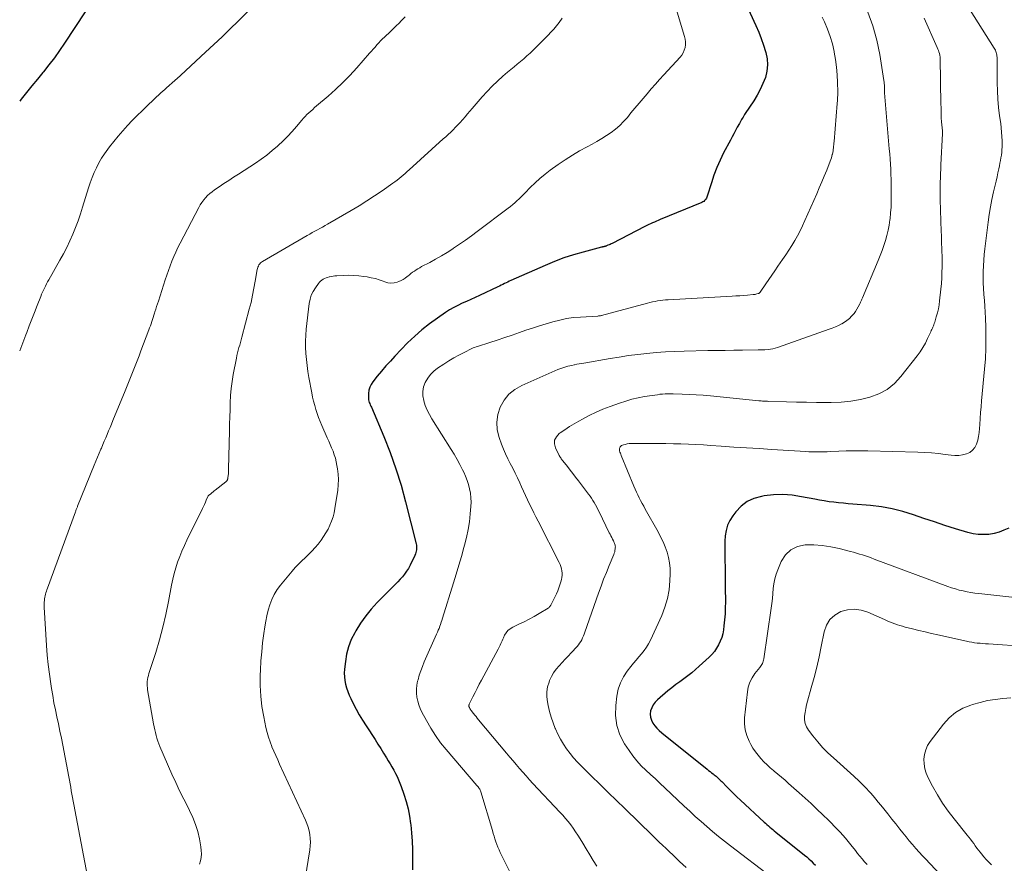
# Model space of a CAD drawing. Units: feet. Extents: x 1970000 to 1975020, y 560000 to 565000.
# Drawn here: x 1970000 to 1970160, y 560834 to 560971 of the extents above; entities that cross this region are included whole.
import ezdxf

# ---------------------------------------------------------------- set-up
doc = ezdxf.new("R2010")
doc.units = ezdxf.units.FT
doc.header["$LTSCALE"] = 100
doc.header["$MEASUREMENT"] = 0
doc.layers.add('CONTOUR INDEX', color=32, linetype='Continuous', lineweight=25)
doc.layers.add('CONTOUR INTERMEDIATE', color=40, linetype='Continuous', lineweight=15)

msp = doc.modelspace()

# ---------------------------------------------------------------- linework, layer by layer
at = {"layer": 'CONTOUR INDEX', "flags": 128}
for points, elevation in [([(1970117.37, 560974.84), (1970119.57, 560970.08), (1970120.02, 560969.04), (1970120.44, 560968), (1970120.81, 560966.93), (1970121.15, 560965.85), (1970121.19, 560965.74), (1970121.39, 560964.71), (1970121.46, 560963.69), (1970121.34, 560962.67), (1970121.1, 560961.66), (1970120.72, 560960.66), (1970120.28, 560959.69), (1970119.77, 560958.76), (1970119.22, 560957.85), (1970117.85, 560955.81), (1970117.73, 560955.62), (1970117.6, 560955.42), (1970117.48, 560955.22), (1970117.36, 560955.01), (1970117.25, 560954.81), (1970117.13, 560954.6), (1970117.02, 560954.4), (1970116.9, 560954.19), (1970116.55, 560953.56), (1970116.26, 560953.04), (1970115.98, 560952.51), (1970115.7, 560951.99), (1970115.42, 560951.46), (1970114.33, 560949.39), (1970113.76, 560948.21), (1970113.23, 560947.01), (1970112.76, 560945.79), (1970112.33, 560944.55), (1970111.65, 560942.38), (1970111.59, 560942.22), (1970111.52, 560942.06), (1970111.43, 560941.91), (1970111.33, 560941.77), (1970111.22, 560941.65), (1970111.09, 560941.53), (1970110.95, 560941.44), (1970110.8, 560941.37), (1970104.03, 560938.57), (1970103.72, 560938.44), (1970103.4, 560938.31), (1970103.09, 560938.17), (1970102.78, 560938.03), (1970102.47, 560937.89), (1970102.16, 560937.75), (1970101.85, 560937.6), (1970101.54, 560937.44), (1970096.23, 560934.71), (1970096.06, 560934.63), (1970095.89, 560934.55), (1970095.72, 560934.47), (1970095.54, 560934.4), (1970095.29, 560934.29), (1970095.24, 560934.27), (1970095.19, 560934.25), (1970095.14, 560934.24), (1970095.09, 560934.22), (1970095.04, 560934.21), (1970094.99, 560934.19), (1970094.94, 560934.18), (1970094.89, 560934.17), (1970094.83, 560934.16), (1970094.74, 560934.14), (1970094.66, 560934.12), (1970094.58, 560934.11), (1970094.49, 560934.08), (1970091.5, 560933.3), (1970089.93, 560932.85), (1970088.38, 560932.34), (1970086.85, 560931.77), (1970085.35, 560931.14), (1970079.79, 560928.67), (1970079.52, 560928.55), (1970079.26, 560928.43), (1970078.99, 560928.3), (1970078.73, 560928.17), (1970078.47, 560928.04), (1970078.21, 560927.91), (1970077.94, 560927.78), (1970077.68, 560927.65), (1970074.7, 560926.25), (1970074, 560925.92), (1970073.29, 560925.6), (1970072.59, 560925.28), (1970071.88, 560924.97), (1970071.18, 560924.64), (1970070.49, 560924.29), (1970069.83, 560923.9), (1970069.17, 560923.48), (1970067.84, 560922.58), (1970066.56, 560921.66), (1970065.32, 560920.68), (1970064.15, 560919.64), (1970063.01, 560918.54), (1970060.95, 560916.41), (1970060.2, 560915.6), (1970059.46, 560914.79), (1970058.75, 560913.96), (1970058.06, 560913.11), (1970057.34, 560912.21), (1970057.06, 560911.78), (1970056.85, 560911.33), (1970056.72, 560910.84), (1970056.65, 560910.34), (1970056.64, 560909.72), (1970056.64, 560909.5), (1970056.67, 560909.29), (1970056.72, 560909.08), (1970056.78, 560908.88), (1970056.86, 560908.68), (1970056.94, 560908.48), (1970057.03, 560908.28), (1970057.11, 560908.08), (1970059.12, 560903.31), (1970060.15, 560900.71), (1970061.1, 560898.08), (1970061.93, 560895.41), (1970062.68, 560892.71), (1970064.4, 560885.89), (1970064.44, 560885.66), (1970064.47, 560885.42), (1970064.47, 560885.18), (1970064.45, 560884.94), (1970064.41, 560884.71), (1970064.35, 560884.47), (1970064.27, 560884.25), (1970064.18, 560884.03), (1970063.39, 560882.42), (1970063.12, 560881.92), (1970062.83, 560881.45), (1970062.5, 560880.99), (1970062.15, 560880.56), (1970061.77, 560880.14), (1970061.39, 560879.72), (1970061, 560879.31), (1970060.6, 560878.91), (1970058.07, 560876.36), (1970057.1, 560875.3), (1970056.19, 560874.19), (1970055.36, 560873.01), (1970054.6, 560871.79), (1970054.41, 560871.45), (1970053.86, 560870.34), (1970053.41, 560869.19), (1970053.1, 560868), (1970052.89, 560866.78), (1970052.75, 560865.53), (1970052.72, 560864.91), (1970052.73, 560864.3), (1970052.8, 560863.69), (1970052.92, 560863.09), (1970053.09, 560862.49), (1970053.29, 560861.9), (1970053.52, 560861.33), (1970053.78, 560860.76), (1970054.17, 560859.99), (1970054.65, 560859.06), (1970055.16, 560858.13), (1970055.7, 560857.23), (1970056.26, 560856.34), (1970057.71, 560854.12), (1970058.18, 560853.38), (1970058.65, 560852.64), (1970059.11, 560851.9), (1970059.56, 560851.15), (1970059.86, 560850.66), (1970060.16, 560850.16), (1970060.45, 560849.65), (1970060.74, 560849.13), (1970061.02, 560848.62), (1970061.28, 560848.09), (1970061.53, 560847.56), (1970061.76, 560847.02), (1970061.96, 560846.47), (1970062.39, 560845.25), (1970062.76, 560844.07), (1970063.07, 560842.88), (1970063.31, 560841.68), (1970063.49, 560840.46), (1970063.51, 560840.26), (1970063.64, 560838.93), (1970063.74, 560837.6), (1970063.79, 560836.27), (1970063.81, 560834.94), (1970063.8, 560832.95)], 880), ([(1970010.64, 560972.33), (1970007.29, 560967.23), (1970006.47, 560966.03), (1970005.63, 560964.85), (1970004.75, 560963.7), (1970003.84, 560962.57), (1970003.76, 560962.47), (1970002.87, 560961.4), (1970001.99, 560960.32), (1970001.12, 560959.23), (1970000.26, 560958.14), (1970000, 560957.8)], 900), ([(1970160.64, 560888.46), (1970159.86, 560888.1), (1970159.06, 560887.79), (1970158.24, 560887.58), (1970157.39, 560887.44), (1970156.54, 560887.39), (1970155.69, 560887.42), (1970154.85, 560887.55), (1970154.01, 560887.74), (1970151.99, 560888.36), (1970150.27, 560888.9), (1970148.56, 560889.45), (1970146.86, 560890.03), (1970145.16, 560890.62), (1970143.44, 560891.15), (1970141.71, 560891.6), (1970139.95, 560891.9), (1970138.17, 560892.12), (1970135.32, 560892.35), (1970134.54, 560892.42), (1970133.77, 560892.49), (1970132.99, 560892.57), (1970132.22, 560892.65), (1970131.45, 560892.75), (1970130.67, 560892.86), (1970129.91, 560892.99), (1970129.14, 560893.13), (1970126.95, 560893.56), (1970125.44, 560893.78), (1970123.93, 560893.89), (1970122.42, 560893.84), (1970120.9, 560893.68), (1970120.46, 560893.61), (1970119.25, 560893.27), (1970118.13, 560892.76), (1970117.17, 560892.01), (1970116.3, 560891.1), (1970115.81, 560890.44), (1970115.34, 560889.69), (1970114.97, 560888.91), (1970114.73, 560888.08), (1970114.59, 560887.21), (1970114.54, 560886.31), (1970114.51, 560885.41), (1970114.5, 560884.51), (1970114.51, 560883.61), (1970114.52, 560883.22), (1970114.55, 560882.12), (1970114.58, 560881.03), (1970114.59, 560879.93), (1970114.6, 560878.83), (1970114.62, 560876.5), (1970114.6, 560875.52), (1970114.56, 560874.54), (1970114.48, 560873.57), (1970114.38, 560872.59), (1970114.29, 560871.93), (1970114.18, 560871.3), (1970114.02, 560870.68), (1970113.79, 560870.09), (1970113.52, 560869.51), (1970113.19, 560868.96), (1970112.83, 560868.43), (1970112.42, 560867.95), (1970111.97, 560867.49), (1970110.37, 560866.01), (1970109.76, 560865.47), (1970109.14, 560864.95), (1970108.5, 560864.46), (1970107.85, 560863.98), (1970107.19, 560863.51), (1970106.54, 560863.03), (1970105.9, 560862.53), (1970105.28, 560862.02), (1970103.57, 560860.57), (1970103.2, 560860.18), (1970102.88, 560859.76), (1970102.64, 560859.28), (1970102.47, 560858.77), (1970102.46, 560858.75), (1970102.41, 560858.23), (1970102.43, 560857.73), (1970102.59, 560857.25), (1970102.82, 560856.79), (1970103.15, 560856.35), (1970103.5, 560855.94), (1970103.88, 560855.56), (1970104.29, 560855.2), (1970111.65, 560849.29), (1970111.89, 560849.1), (1970112.14, 560848.91), (1970112.38, 560848.71), (1970112.63, 560848.52), (1970112.79, 560848.4), (1970112.95, 560848.27), (1970113.11, 560848.14), (1970113.27, 560848), (1970113.42, 560847.85), (1970113.57, 560847.71), (1970113.72, 560847.56), (1970113.87, 560847.42), (1970114.01, 560847.27), (1970114.82, 560846.45), (1970115.37, 560845.9), (1970115.92, 560845.35), (1970116.49, 560844.81), (1970117.06, 560844.28), (1970120.9, 560840.71), (1970121.13, 560840.5), (1970121.36, 560840.29), (1970121.6, 560840.08), (1970121.84, 560839.88), (1970122.08, 560839.68), (1970122.32, 560839.49), (1970122.56, 560839.29), (1970122.81, 560839.09), (1970127.45, 560835.33), (1970127.82, 560835.03), (1970128.18, 560834.71), (1970128.54, 560834.39), (1970128.88, 560834.05), (1970129.22, 560833.71)], 860)]:
    msp.add_lwpolyline(points, dxfattribs=dict(at, elevation=elevation))
at = {"layer": 'CONTOUR INTERMEDIATE', "flags": 128}
for points, elevation in [([(1970038.36, 560973.67), (1970035.47, 560970.81), (1970034.17, 560969.54), (1970032.86, 560968.27), (1970031.53, 560967.02), (1970030.2, 560965.78), (1970026.15, 560962.04), (1970025.94, 560961.84), (1970025.72, 560961.65), (1970025.51, 560961.45), (1970025.29, 560961.25), (1970025.07, 560961.06), (1970024.85, 560960.87), (1970024.63, 560960.67), (1970024.41, 560960.48), (1970024.21, 560960.3), (1970023.89, 560960.01), (1970023.57, 560959.73), (1970023.25, 560959.44), (1970022.94, 560959.14), (1970020.69, 560957.03), (1970019.88, 560956.25), (1970019.07, 560955.46), (1970018.29, 560954.65), (1970017.51, 560953.83), (1970016.75, 560952.99), (1970016.02, 560952.14), (1970015.3, 560951.26), (1970014.61, 560950.38), (1970014.31, 560949.99), (1970013.79, 560949.27), (1970013.31, 560948.54), (1970012.87, 560947.78), (1970012.46, 560947), (1970012.09, 560946.2), (1970011.75, 560945.39), (1970011.44, 560944.56), (1970011.17, 560943.72), (1970010.22, 560940.6), (1970009.86, 560939.48), (1970009.48, 560938.37), (1970009.06, 560937.27), (1970008.62, 560936.18), (1970008.14, 560935.11), (1970007.64, 560934.04), (1970007.1, 560933), (1970006.54, 560931.97), (1970004.71, 560928.76), (1970004.53, 560928.44), (1970004.36, 560928.11), (1970004.19, 560927.78), (1970004.02, 560927.45), (1970003.86, 560927.12), (1970003.7, 560926.79), (1970003.56, 560926.45), (1970003.42, 560926.1), (1970002.83, 560924.6), (1970002.41, 560923.5), (1970001.98, 560922.41), (1970001.56, 560921.31), (1970001.14, 560920.21), (1970000.99, 560919.84), (1970000.5, 560918.55), (1970000, 560917.27), (1970000, 560917.26)], 896), ([(1970106.27, 560973.88), (1970107.99, 560968.32), (1970108.09, 560967.87), (1970108.14, 560967.43), (1970108.13, 560966.98), (1970108.07, 560966.53), (1970107.94, 560966.09), (1970107.77, 560965.68), (1970107.53, 560965.3), (1970107.25, 560964.94), (1970104.61, 560962.08), (1970103.92, 560961.32), (1970103.24, 560960.56), (1970102.57, 560959.8), (1970101.9, 560959.02), (1970101.25, 560958.24), (1970100.59, 560957.46), (1970099.93, 560956.68), (1970099.28, 560955.89), (1970098.69, 560955.18), (1970098.09, 560954.5), (1970097.45, 560953.86), (1970096.76, 560953.28), (1970096.05, 560952.72), (1970095.29, 560952.21), (1970094.53, 560951.72), (1970093.75, 560951.26), (1970092.95, 560950.82), (1970092.14, 560950.39), (1970090.94, 560949.73), (1970089.76, 560949.03), (1970088.61, 560948.29), (1970087.48, 560947.52), (1970086.18, 560946.59), (1970085.33, 560945.94), (1970084.49, 560945.26), (1970083.7, 560944.54), (1970082.93, 560943.79), (1970082.07, 560942.91), (1970081.75, 560942.58), (1970081.42, 560942.26), (1970081.1, 560941.93), (1970080.76, 560941.61), (1970080.43, 560941.3), (1970080.08, 560941), (1970079.73, 560940.71), (1970079.36, 560940.43), (1970074.31, 560936.63), (1970073.37, 560935.94), (1970072.42, 560935.25), (1970071.45, 560934.59), (1970070.48, 560933.93), (1970070.34, 560933.84), (1970069.42, 560933.25), (1970068.49, 560932.68), (1970067.55, 560932.14), (1970066.59, 560931.62), (1970065.26, 560930.93), (1970064.96, 560930.76), (1970064.66, 560930.59), (1970064.38, 560930.41), (1970064.1, 560930.22), (1970063.82, 560930.02), (1970063.55, 560929.82), (1970063.29, 560929.6), (1970063.03, 560929.38), (1970062.94, 560929.3), (1970062.63, 560929.06), (1970062.3, 560928.84), (1970061.95, 560928.66), (1970061.59, 560928.51), (1970061.32, 560928.41), (1970060.8, 560928.29), (1970060.29, 560928.24), (1970059.79, 560928.31), (1970059.28, 560928.45), (1970059.03, 560928.55), (1970058.4, 560928.78), (1970057.76, 560928.98), (1970057.1, 560929.13), (1970056.44, 560929.26), (1970055.9, 560929.33), (1970055.07, 560929.43), (1970054.24, 560929.5), (1970053.41, 560929.52), (1970052.57, 560929.51), (1970051.49, 560929.46), (1970051.19, 560929.44), (1970050.9, 560929.4), (1970050.61, 560929.35), (1970050.33, 560929.28), (1970050.26, 560929.27), (1970050.01, 560929.19), (1970049.77, 560929.1), (1970049.53, 560929), (1970049.3, 560928.88), (1970049.08, 560928.74), (1970048.88, 560928.58), (1970048.7, 560928.4), (1970048.53, 560928.2), (1970048.02, 560927.48), (1970047.66, 560926.89), (1970047.36, 560926.28), (1970047.17, 560925.62), (1970047.03, 560924.95), (1970046.55, 560920.79), (1970046.46, 560919.8), (1970046.41, 560918.81), (1970046.42, 560917.83), (1970046.47, 560916.84), (1970046.56, 560915.85), (1970046.68, 560914.86), (1970046.82, 560913.88), (1970046.98, 560912.91), (1970047.44, 560910.43), (1970047.58, 560909.75), (1970047.73, 560909.07), (1970047.91, 560908.39), (1970048.1, 560907.72), (1970048.31, 560907.06), (1970048.54, 560906.4), (1970048.8, 560905.75), (1970049.07, 560905.11), (1970049.95, 560903.14), (1970050.19, 560902.59), (1970050.43, 560902.04), (1970050.66, 560901.48), (1970050.89, 560900.93), (1970051.09, 560900.36), (1970051.27, 560899.79), (1970051.42, 560899.21), (1970051.53, 560898.62), (1970051.62, 560898.08), (1970051.73, 560897.22), (1970051.77, 560896.35), (1970051.74, 560895.49), (1970051.65, 560894.62), (1970051.2, 560891.65), (1970051.06, 560890.95), (1970050.89, 560890.27), (1970050.66, 560889.6), (1970050.39, 560888.94), (1970050.08, 560888.3), (1970049.73, 560887.68), (1970049.35, 560887.09), (1970048.94, 560886.51), (1970048.45, 560885.87), (1970047.97, 560885.28), (1970047.47, 560884.71), (1970046.93, 560884.17), (1970046.38, 560883.65), (1970045.82, 560883.13), (1970045.27, 560882.6), (1970044.75, 560882.04), (1970044.25, 560881.47), (1970042.36, 560879.2), (1970041.82, 560878.46), (1970041.33, 560877.69), (1970040.94, 560876.87), (1970040.62, 560876.01), (1970040.36, 560875.12), (1970040.14, 560874.23), (1970039.96, 560873.32), (1970039.8, 560872.41), (1970039.65, 560871.31), (1970039.46, 560869.83), (1970039.31, 560868.36), (1970039.19, 560866.88), (1970039.11, 560865.4), (1970039.07, 560864.57), (1970039.07, 560862.87), (1970039.14, 560861.17), (1970039.34, 560859.49), (1970039.63, 560857.81), (1970040, 560856.04), (1970040.19, 560855.26), (1970040.4, 560854.49), (1970040.66, 560853.73), (1970040.95, 560852.98), (1970040.97, 560852.93), (1970041.27, 560852.22), (1970041.58, 560851.5), (1970041.9, 560850.8), (1970042.22, 560850.09), (1970046.42, 560841.03), (1970046.65, 560840.45), (1970046.85, 560839.87), (1970047, 560839.28), (1970047.12, 560838.67), (1970047.18, 560838.06), (1970047.21, 560837.44), (1970047.18, 560836.83), (1970047.11, 560836.22), (1970046.39, 560831.49)], 884), ([(1970153.69, 560973.62), (1970158.29, 560966.41), (1970158.39, 560966.24), (1970158.48, 560966.07), (1970158.55, 560965.89), (1970158.61, 560965.71), (1970158.66, 560965.52), (1970158.7, 560965.33), (1970158.72, 560965.14), (1970158.73, 560964.95), (1970158.75, 560960.81), (1970158.78, 560959.47), (1970158.85, 560958.12), (1970158.98, 560956.78), (1970159.14, 560955.44), (1970159.32, 560954.17), (1970159.4, 560953.47), (1970159.47, 560952.76), (1970159.51, 560952.06), (1970159.54, 560951.35), (1970159.55, 560950.81), (1970159.55, 560950.37), (1970159.53, 560949.93), (1970159.49, 560949.5), (1970159.44, 560949.06), (1970159.37, 560948.62), (1970159.29, 560948.19), (1970159.21, 560947.75), (1970159.12, 560947.32), (1970159.02, 560946.84), (1970158.88, 560946.17), (1970158.73, 560945.5), (1970158.58, 560944.83), (1970158.43, 560944.16), (1970158.17, 560943.07), (1970157.9, 560941.84), (1970157.66, 560940.62), (1970157.46, 560939.39), (1970157.29, 560938.15), (1970156.74, 560933.81), (1970156.64, 560932.9), (1970156.56, 560931.98), (1970156.51, 560931.06), (1970156.48, 560930.14), (1970156.47, 560929.22), (1970156.49, 560928.3), (1970156.53, 560927.38), (1970156.59, 560926.46), (1970156.6, 560926.39), (1970156.67, 560925.44), (1970156.73, 560924.49), (1970156.78, 560923.53), (1970156.83, 560922.58), (1970156.89, 560921.08), (1970156.92, 560919.37), (1970156.91, 560917.67), (1970156.83, 560915.96), (1970156.7, 560914.26), (1970156.21, 560909.14), (1970156.13, 560908.17), (1970156.05, 560907.21), (1970155.99, 560906.24), (1970155.93, 560905.28), (1970155.9, 560904.65), (1970155.84, 560904), (1970155.74, 560903.36), (1970155.59, 560902.73), (1970155.4, 560902.11), (1970155.4, 560902.09), (1970155.12, 560901.55), (1970154.76, 560901.1), (1970154.29, 560900.76), (1970153.75, 560900.5), (1970153.14, 560900.36), (1970152.52, 560900.26), (1970151.89, 560900.25), (1970151.26, 560900.3), (1970150.31, 560900.43), (1970149.2, 560900.56), (1970148.09, 560900.67), (1970146.98, 560900.74), (1970145.86, 560900.79), (1970137.75, 560901), (1970136.57, 560901.02), (1970135.39, 560901.02), (1970134.21, 560900.99), (1970133.02, 560900.95), (1970131.66, 560900.88), (1970131.16, 560900.86), (1970130.66, 560900.85), (1970130.16, 560900.84), (1970129.66, 560900.83), (1970129.16, 560900.84), (1970128.65, 560900.85), (1970128.15, 560900.87), (1970127.65, 560900.9), (1970122.16, 560901.23), (1970120.11, 560901.36), (1970118.05, 560901.49), (1970115.99, 560901.63), (1970113.94, 560901.77), (1970112.25, 560901.88), (1970111.04, 560901.96), (1970109.82, 560902.03), (1970108.61, 560902.09), (1970107.39, 560902.13), (1970106.18, 560902.17), (1970104.96, 560902.19), (1970103.74, 560902.21), (1970102.53, 560902.21), (1970099.62, 560902.21), (1970099.3, 560902.2), (1970098.98, 560902.18), (1970098.66, 560902.13), (1970098.35, 560902.06), (1970098.04, 560901.99), (1970097.89, 560901.94), (1970097.76, 560901.87), (1970097.64, 560901.77), (1970097.53, 560901.65), (1970097.46, 560901.52), (1970097.42, 560901.38), (1970097.41, 560901.23), (1970097.42, 560901.08), (1970097.44, 560901), (1970097.49, 560900.81), (1970097.55, 560900.62), (1970097.62, 560900.44), (1970097.69, 560900.25), (1970099.75, 560895.26), (1970099.95, 560894.79), (1970100.16, 560894.31), (1970100.39, 560893.85), (1970100.61, 560893.38), (1970100.85, 560892.92), (1970101.09, 560892.46), (1970101.34, 560892.01), (1970101.59, 560891.55), (1970103.67, 560887.86), (1970104.1, 560887.06), (1970104.49, 560886.25), (1970104.83, 560885.41), (1970105.14, 560884.56), (1970105.38, 560883.69), (1970105.55, 560882.81), (1970105.63, 560881.92), (1970105.65, 560881.01), (1970105.6, 560879.88), (1970105.46, 560878.43), (1970105.21, 560877), (1970104.79, 560875.61), (1970104.27, 560874.25), (1970102.45, 560870.25), (1970102.14, 560869.66), (1970101.8, 560869.09), (1970101.41, 560868.55), (1970100.99, 560868.04), (1970100.54, 560867.54), (1970100.1, 560867.03), (1970099.68, 560866.51), (1970099.26, 560865.98), (1970098.68, 560865.24), (1970098.07, 560864.3), (1970097.56, 560863.32), (1970097.22, 560862.27), (1970096.99, 560861.17), (1970096.8, 560859.65), (1970096.77, 560857.99), (1970096.96, 560856.39), (1970097.49, 560854.87), (1970098.25, 560853.4), (1970098.97, 560852.31), (1970099.58, 560851.45), (1970100.23, 560850.63), (1970100.94, 560849.86), (1970101.68, 560849.13), (1970102.46, 560848.42), (1970103.24, 560847.7), (1970104.01, 560846.98), (1970104.78, 560846.26), (1970107.91, 560843.3), (1970108.82, 560842.45), (1970109.73, 560841.61), (1970110.66, 560840.79), (1970111.59, 560839.96), (1970112.53, 560839.16), (1970113.49, 560838.36), (1970114.46, 560837.59), (1970115.44, 560836.83), (1970122.12, 560831.77)], 864), ([(1970062.61, 560971.53), (1970062.07, 560970.95), (1970061.52, 560970.39), (1970061.27, 560970.14), (1970060.83, 560969.72), (1970060.39, 560969.29), (1970059.95, 560968.87), (1970059.5, 560968.45), (1970059.26, 560968.23), (1970058.94, 560967.92), (1970058.62, 560967.6), (1970058.31, 560967.28), (1970058.01, 560966.94), (1970057.72, 560966.6), (1970057.42, 560966.27), (1970057.13, 560965.93), (1970056.83, 560965.59), (1970054.75, 560963.21), (1970053.64, 560962), (1970052.5, 560960.83), (1970051.31, 560959.71), (1970050.08, 560958.62), (1970048.22, 560957.03), (1970047.9, 560956.76), (1970047.59, 560956.48), (1970047.27, 560956.2), (1970046.96, 560955.92), (1970046.66, 560955.63), (1970046.36, 560955.33), (1970046.08, 560955.02), (1970045.8, 560954.71), (1970044.95, 560953.7), (1970044.24, 560952.89), (1970043.5, 560952.09), (1970042.74, 560951.33), (1970041.96, 560950.59), (1970041.88, 560950.51), (1970041.02, 560949.77), (1970040.14, 560949.06), (1970039.23, 560948.39), (1970038.29, 560947.75), (1970035.53, 560945.96), (1970034.75, 560945.45), (1970033.96, 560944.93), (1970033.18, 560944.41), (1970032.39, 560943.89), (1970031.64, 560943.39), (1970031.25, 560943.1), (1970030.87, 560942.8), (1970030.52, 560942.48), (1970030.19, 560942.13), (1970029.88, 560941.76), (1970029.59, 560941.37), (1970029.33, 560940.97), (1970029.09, 560940.55), (1970026.06, 560934.74), (1970025.69, 560934.02), (1970025.35, 560933.29), (1970025.03, 560932.55), (1970024.73, 560931.8), (1970024.44, 560931.05), (1970024.16, 560930.29), (1970023.9, 560929.53), (1970023.64, 560928.76), (1970022.52, 560925.34), (1970022.37, 560924.9), (1970022.23, 560924.45), (1970022.09, 560924.01), (1970021.95, 560923.57), (1970021.89, 560923.37), (1970021.79, 560923.02), (1970021.68, 560922.68), (1970021.57, 560922.34), (1970021.46, 560922), (1970021.34, 560921.66), (1970021.22, 560921.32), (1970021.1, 560920.98), (1970020.98, 560920.64), (1970019.69, 560917.25), (1970019.38, 560916.44), (1970019.06, 560915.63), (1970018.75, 560914.82), (1970018.43, 560914.01), (1970018.11, 560913.2), (1970017.79, 560912.39), (1970017.46, 560911.59), (1970017.13, 560910.78), (1970015.13, 560905.91), (1970014.9, 560905.35), (1970014.67, 560904.79), (1970014.44, 560904.24), (1970014.21, 560903.68), (1970013.97, 560903.12), (1970013.74, 560902.57), (1970013.5, 560902.01), (1970013.26, 560901.45), (1970013.19, 560901.27), (1970012.91, 560900.62), (1970012.64, 560899.97), (1970012.37, 560899.32), (1970012.11, 560898.67), (1970009.41, 560892.04), (1970009.37, 560891.92), (1970009.32, 560891.81), (1970009.28, 560891.69), (1970009.23, 560891.58), (1970009.19, 560891.46), (1970009.14, 560891.34), (1970009.1, 560891.23), (1970009.06, 560891.11), (1970004.5, 560878.69), (1970004.42, 560878.45), (1970004.33, 560878.21), (1970004.26, 560877.96), (1970004.19, 560877.72), (1970004.13, 560877.47), (1970004.08, 560877.22), (1970004.04, 560876.97), (1970004.01, 560876.71), (1970004.01, 560876.69), (1970003.99, 560876.42), (1970003.98, 560876.16), (1970003.98, 560875.89), (1970003.99, 560875.63), (1970004.36, 560869.4), (1970004.48, 560867.84), (1970004.63, 560866.28), (1970004.82, 560864.72), (1970005.04, 560863.17), (1970005.17, 560862.39), (1970005.36, 560861.24), (1970005.57, 560860.08), (1970005.8, 560858.93), (1970006.04, 560857.78), (1970006.3, 560856.64), (1970006.54, 560855.49), (1970006.77, 560854.34), (1970007, 560853.19), (1970007.97, 560848.06), (1970008.08, 560847.5), (1970008.18, 560846.93), (1970008.28, 560846.37), (1970008.37, 560845.8), (1970008.47, 560845.24), (1970008.57, 560844.68), (1970008.67, 560844.11), (1970008.78, 560843.55), (1970011.54, 560828.99)], 892), ([(1970088.12, 560971.29), (1970087.61, 560970.6), (1970087.18, 560970.06), (1970086.74, 560969.53), (1970086.28, 560969.02), (1970085.81, 560968.52), (1970083.38, 560966.1), (1970082.88, 560965.62), (1970082.38, 560965.15), (1970081.87, 560964.7), (1970081.34, 560964.26), (1970080.82, 560963.83), (1970080.29, 560963.39), (1970079.76, 560962.95), (1970079.24, 560962.51), (1970078.47, 560961.85), (1970077.59, 560961.06), (1970076.73, 560960.25), (1970075.91, 560959.4), (1970075.11, 560958.52), (1970073.48, 560956.63), (1970073.09, 560956.19), (1970072.71, 560955.74), (1970072.33, 560955.29), (1970071.96, 560954.84), (1970071.91, 560954.78), (1970071.55, 560954.36), (1970071.18, 560953.95), (1970070.8, 560953.56), (1970070.41, 560953.17), (1970070.01, 560952.79), (1970069.61, 560952.41), (1970069.21, 560952.04), (1970068.8, 560951.67), (1970063.25, 560946.65), (1970062.93, 560946.37), (1970062.6, 560946.08), (1970062.28, 560945.8), (1970061.95, 560945.53), (1970061.62, 560945.26), (1970061.28, 560944.99), (1970060.94, 560944.73), (1970060.59, 560944.48), (1970058.86, 560943.26), (1970057.63, 560942.42), (1970056.39, 560941.61), (1970055.13, 560940.82), (1970053.85, 560940.06), (1970050, 560937.83), (1970049.59, 560937.59), (1970049.18, 560937.36), (1970048.77, 560937.13), (1970048.35, 560936.9), (1970047.93, 560936.68), (1970047.52, 560936.45), (1970047.11, 560936.22), (1970046.7, 560935.98), (1970039.46, 560931.77), (1970039.29, 560931.65), (1970039.13, 560931.52), (1970038.99, 560931.37), (1970038.86, 560931.21), (1970038.76, 560931.03), (1970038.67, 560930.84), (1970038.6, 560930.65), (1970038.56, 560930.45), (1970038.26, 560928.56), (1970038.05, 560927.41), (1970037.83, 560926.27), (1970037.57, 560925.13), (1970037.29, 560924), (1970036.09, 560919.45), (1970035.97, 560919.03), (1970035.86, 560918.61), (1970035.73, 560918.19), (1970035.61, 560917.77), (1970035.49, 560917.35), (1970035.37, 560916.93), (1970035.28, 560916.51), (1970035.19, 560916.08), (1970034.69, 560913.41), (1970034.5, 560912.27), (1970034.35, 560911.13), (1970034.26, 560909.98), (1970034.19, 560908.82), (1970034.16, 560907.67), (1970034.13, 560906.51), (1970034.1, 560905.35), (1970034.07, 560904.2), (1970033.92, 560898.06), (1970033.92, 560897.89), (1970033.91, 560897.72), (1970033.91, 560897.55), (1970033.9, 560897.38), (1970033.89, 560897.22), (1970033.88, 560897.05), (1970033.86, 560896.88), (1970033.83, 560896.71), (1970033.79, 560896.46), (1970033.77, 560896.39), (1970033.75, 560896.32), (1970033.72, 560896.25), (1970033.68, 560896.19), (1970033.63, 560896.13), (1970033.58, 560896.08), (1970033.53, 560896.03), (1970033.47, 560895.98), (1970031.77, 560894.64), (1970031.58, 560894.49), (1970031.4, 560894.34), (1970031.21, 560894.19), (1970031.02, 560894.04), (1970030.66, 560893.76), (1970030.6, 560893.68), (1970030.31, 560892.99), (1970030.17, 560892.65), (1970030.02, 560892.31), (1970029.87, 560891.98), (1970029.71, 560891.65), (1970027.16, 560886.49), (1970026.75, 560885.61), (1970026.35, 560884.73), (1970025.99, 560883.83), (1970025.65, 560882.93), (1970025.35, 560882.01), (1970025.08, 560881.08), (1970024.85, 560880.15), (1970024.66, 560879.2), (1970024.17, 560876.51), (1970023.75, 560874.42), (1970023.27, 560872.35), (1970022.72, 560870.3), (1970022.1, 560868.26), (1970021, 560864.85), (1970020.9, 560864.52), (1970020.82, 560864.19), (1970020.77, 560863.86), (1970020.73, 560863.52), (1970020.71, 560863.18), (1970020.71, 560862.84), (1970020.74, 560862.5), (1970020.78, 560862.16), (1970021.75, 560856.65), (1970021.84, 560856.18), (1970021.93, 560855.71), (1970022.04, 560855.24), (1970022.15, 560854.77), (1970022.27, 560854.31), (1970022.41, 560853.86), (1970022.58, 560853.41), (1970022.76, 560852.96), (1970024.72, 560848.5), (1970025.34, 560847.13), (1970025.98, 560845.76), (1970026.65, 560844.41), (1970027.34, 560843.07), (1970027.59, 560842.58), (1970028.11, 560841.47), (1970028.56, 560840.33), (1970028.91, 560839.16), (1970029.19, 560837.96), (1970029.43, 560836.69), (1970029.49, 560836.11), (1970029.51, 560835.54), (1970029.46, 560834.97), (1970029.35, 560834.4), (1970029.22, 560833.88)], 888), ([(1970130.35, 560971.43), (1970130.7, 560970.69), (1970131.2, 560969.52), (1970131.64, 560968.32), (1970131.99, 560967.1), (1970132.28, 560965.85), (1970132.3, 560965.78), (1970132.51, 560964.55), (1970132.67, 560963.33), (1970132.77, 560962.09), (1970132.82, 560960.85), (1970132.85, 560959.3), (1970132.85, 560958.83), (1970132.84, 560958.37), (1970132.82, 560957.9), (1970132.78, 560957.44), (1970132.27, 560951.24), (1970132.24, 560950.99), (1970132.22, 560950.73), (1970132.19, 560950.48), (1970132.17, 560950.22), (1970132.13, 560949.97), (1970132.09, 560949.72), (1970132.05, 560949.46), (1970131.99, 560949.21), (1970131.98, 560949.14), (1970131.91, 560948.86), (1970131.83, 560948.58), (1970131.73, 560948.31), (1970131.63, 560948.04), (1970131.07, 560946.62), (1970130.68, 560945.65), (1970130.28, 560944.68), (1970129.86, 560943.71), (1970129.44, 560942.75), (1970127.53, 560938.41), (1970127.14, 560937.58), (1970126.74, 560936.76), (1970126.31, 560935.95), (1970125.87, 560935.16), (1970125.4, 560934.37), (1970124.92, 560933.59), (1970124.42, 560932.83), (1970123.9, 560932.07), (1970123.14, 560930.98), (1970122.65, 560930.27), (1970122.16, 560929.56), (1970121.67, 560928.85), (1970121.18, 560928.14), (1970120.26, 560926.8), (1970120.23, 560926.76), (1970120.2, 560926.72), (1970120.16, 560926.68), (1970120.12, 560926.65), (1970120.08, 560926.62), (1970120.04, 560926.59), (1970119.99, 560926.57), (1970119.94, 560926.55), (1970119.74, 560926.49), (1970119.58, 560926.45), (1970119.43, 560926.42), (1970119.27, 560926.4), (1970119.11, 560926.38), (1970118.19, 560926.3), (1970117.57, 560926.25), (1970116.94, 560926.2), (1970116.32, 560926.16), (1970115.7, 560926.12), (1970105.3, 560925.56), (1970104.88, 560925.53), (1970104.45, 560925.49), (1970104.03, 560925.43), (1970103.61, 560925.37), (1970103.19, 560925.29), (1970102.77, 560925.2), (1970102.36, 560925.1), (1970101.95, 560925), (1970094.49, 560922.99), (1970094.42, 560922.97), (1970094.35, 560922.95), (1970094.27, 560922.94), (1970094.2, 560922.93), (1970094.13, 560922.93), (1970094.05, 560922.92), (1970093.98, 560922.92), (1970093.9, 560922.91), (1970091.1, 560922.74), (1970089.96, 560922.64), (1970088.83, 560922.48), (1970087.71, 560922.25), (1970086.6, 560921.98), (1970085.5, 560921.65), (1970084.4, 560921.31), (1970083.31, 560920.96), (1970082.22, 560920.59), (1970081.2, 560920.23), (1970079.99, 560919.81), (1970078.77, 560919.4), (1970077.55, 560919), (1970076.33, 560918.61), (1970074.35, 560917.98), (1970074.12, 560917.91), (1970073.89, 560917.82), (1970073.67, 560917.72), (1970073.44, 560917.62), (1970072.17, 560917), (1970071.33, 560916.56), (1970070.49, 560916.1), (1970069.68, 560915.61), (1970068.88, 560915.1), (1970067.88, 560914.43), (1970067.27, 560913.94), (1970066.72, 560913.4), (1970066.26, 560912.79), (1970065.86, 560912.12), (1970065.6, 560911.4), (1970065.46, 560910.67), (1970065.48, 560909.92), (1970065.61, 560909.17), (1970065.62, 560909.14), (1970065.88, 560908.38), (1970066.18, 560907.64), (1970066.54, 560906.92), (1970066.94, 560906.22), (1970070.07, 560901.25), (1970070.57, 560900.44), (1970071.04, 560899.62), (1970071.49, 560898.79), (1970071.92, 560897.94), (1970072.12, 560897.54), (1970072.41, 560896.88), (1970072.67, 560896.21), (1970072.89, 560895.52), (1970073.08, 560894.82), (1970073.2, 560894.11), (1970073.29, 560893.39), (1970073.3, 560892.67), (1970073.27, 560891.95), (1970073.18, 560890.79), (1970073.03, 560889.5), (1970072.83, 560888.21), (1970072.56, 560886.94), (1970072.24, 560885.67), (1970072.14, 560885.31), (1970071.73, 560883.87), (1970071.31, 560882.43), (1970070.88, 560881), (1970070.44, 560879.57), (1970068.67, 560873.8), (1970068.56, 560873.47), (1970068.46, 560873.15), (1970068.35, 560872.82), (1970068.23, 560872.5), (1970068.11, 560872.17), (1970067.99, 560871.85), (1970067.86, 560871.54), (1970067.72, 560871.22), (1970065.69, 560866.71), (1970065.4, 560866), (1970065.13, 560865.28), (1970064.89, 560864.55), (1970064.69, 560863.81), (1970064.63, 560863.59), (1970064.51, 560862.95), (1970064.44, 560862.3), (1970064.45, 560861.66), (1970064.51, 560861.01), (1970064.65, 560860.37), (1970064.82, 560859.74), (1970065.05, 560859.14), (1970065.33, 560858.55), (1970066.06, 560857.18), (1970066.76, 560855.94), (1970067.53, 560854.74), (1970068.37, 560853.59), (1970069.26, 560852.48), (1970074.27, 560846.65), (1970074.37, 560846.53), (1970074.46, 560846.41), (1970074.55, 560846.29), (1970074.64, 560846.16), (1970074.72, 560846.03), (1970074.79, 560845.9), (1970074.85, 560845.76), (1970074.9, 560845.62), (1970076.77, 560839.32), (1970076.91, 560838.86), (1970077.05, 560838.41), (1970077.19, 560837.96), (1970077.34, 560837.51), (1970077.5, 560837.06), (1970077.67, 560836.62), (1970077.86, 560836.19), (1970078.06, 560835.76), (1970081.03, 560829.78)], 876), ([(1970137.72, 560972.24), (1970138.56, 560970.02), (1970139.2, 560967.73), (1970139.69, 560965.4), (1970140.36, 560961.15), (1970140.4, 560960.9), (1970140.42, 560960.66), (1970140.43, 560960.41), (1970140.44, 560960.16), (1970140.43, 560959.85), (1970140.43, 560959.76), (1970140.43, 560959.67), (1970140.44, 560959.58), (1970140.44, 560959.5), (1970140.44, 560959.41), (1970140.45, 560959.32), (1970140.46, 560959.23), (1970140.46, 560959.15), (1970141.23, 560950.05), (1970141.3, 560949.23), (1970141.36, 560948.4), (1970141.41, 560947.58), (1970141.46, 560946.75), (1970141.5, 560945.93), (1970141.53, 560945.1), (1970141.54, 560944.28), (1970141.55, 560943.45), (1970141.56, 560942.5), (1970141.55, 560941.55), (1970141.51, 560940.6), (1970141.44, 560939.66), (1970141.35, 560938.71), (1970141.33, 560938.55), (1970141.2, 560937.69), (1970141.05, 560936.85), (1970140.84, 560936.01), (1970140.61, 560935.18), (1970140.34, 560934.36), (1970140.05, 560933.55), (1970139.74, 560932.74), (1970139.42, 560931.94), (1970136.86, 560925.86), (1970136.81, 560925.74), (1970136.75, 560925.62), (1970136.7, 560925.5), (1970136.65, 560925.38), (1970136.6, 560925.26), (1970136.54, 560925.14), (1970136.49, 560925.02), (1970136.43, 560924.9), (1970136.18, 560924.38), (1970135.98, 560924.02), (1970135.76, 560923.66), (1970135.51, 560923.33), (1970135.24, 560923.02), (1970135.11, 560922.88), (1970134.75, 560922.53), (1970134.36, 560922.2), (1970133.94, 560921.91), (1970133.51, 560921.65), (1970133.45, 560921.62), (1970132.96, 560921.38), (1970132.47, 560921.15), (1970131.97, 560920.94), (1970131.46, 560920.75), (1970123.1, 560917.79), (1970122.72, 560917.68), (1970122.34, 560917.58), (1970121.95, 560917.51), (1970121.55, 560917.47), (1970121.02, 560917.43), (1970120.89, 560917.42), (1970120.76, 560917.41), (1970120.62, 560917.41), (1970120.49, 560917.4), (1970120.36, 560917.4), (1970120.23, 560917.4), (1970120.1, 560917.4), (1970119.96, 560917.4), (1970117.4, 560917.37), (1970115.98, 560917.35), (1970114.57, 560917.33), (1970113.15, 560917.31), (1970111.74, 560917.28), (1970107.91, 560917.22), (1970106.4, 560917.17), (1970104.89, 560917.1), (1970103.38, 560916.98), (1970101.88, 560916.84), (1970100.37, 560916.66), (1970098.87, 560916.47), (1970097.38, 560916.24), (1970095.88, 560916), (1970091.61, 560915.27), (1970091.24, 560915.21), (1970090.86, 560915.14), (1970090.49, 560915.06), (1970090.11, 560914.98), (1970090.04, 560914.97), (1970089.7, 560914.89), (1970089.36, 560914.82), (1970089.03, 560914.74), (1970088.69, 560914.66), (1970088.36, 560914.56), (1970088.03, 560914.46), (1970087.7, 560914.34), (1970087.38, 560914.21), (1970081.53, 560911.61), (1970080.43, 560910.97), (1970079.46, 560910.19), (1970078.68, 560909.22), (1970078.04, 560908.12), (1970077.66, 560906.9), (1970077.48, 560905.67), (1970077.57, 560904.44), (1970077.86, 560903.2), (1970078.25, 560902.11), (1970078.56, 560901.3), (1970078.9, 560900.5), (1970079.28, 560899.71), (1970079.68, 560898.94), (1970080.09, 560898.17), (1970080.48, 560897.39), (1970080.86, 560896.6), (1970081.22, 560895.8), (1970081.49, 560895.18), (1970081.8, 560894.47), (1970082.13, 560893.76), (1970082.46, 560893.06), (1970082.8, 560892.35), (1970083.15, 560891.65), (1970083.5, 560890.96), (1970083.85, 560890.26), (1970084.2, 560889.56), (1970087.62, 560882.87), (1970087.76, 560882.54), (1970087.89, 560882.21), (1970087.98, 560881.86), (1970088.05, 560881.51), (1970088.08, 560881.15), (1970088.08, 560880.79), (1970088.04, 560880.44), (1970087.98, 560880.09), (1970087.89, 560879.75), (1970087.75, 560879.24), (1970087.58, 560878.74), (1970087.39, 560878.24), (1970087.17, 560877.76), (1970086.32, 560876.03), (1970086.28, 560875.94), (1970086.23, 560875.86), (1970086.17, 560875.78), (1970086.11, 560875.71), (1970086.05, 560875.64), (1970085.98, 560875.57), (1970085.9, 560875.51), (1970085.82, 560875.46), (1970084.39, 560874.59), (1970083.58, 560874.12), (1970082.76, 560873.67), (1970081.93, 560873.24), (1970081.09, 560872.84), (1970080.07, 560872.36), (1970079.66, 560872.12), (1970079.3, 560871.82), (1970079.01, 560871.46), (1970078.76, 560871.05), (1970078.56, 560870.62), (1970078.45, 560870.39), (1970078.35, 560870.16), (1970078.24, 560869.93), (1970078.14, 560869.7), (1970078.04, 560869.46), (1970077.94, 560869.24), (1970077.82, 560869.01), (1970077.71, 560868.79), (1970074.99, 560863.76), (1970074.63, 560863.09), (1970074.28, 560862.42), (1970073.95, 560861.75), (1970073.61, 560861.07), (1970073.02, 560859.84), (1970072.99, 560859.77), (1970072.97, 560859.71), (1970072.96, 560859.64), (1970072.96, 560859.57), (1970072.96, 560859.5), (1970072.98, 560859.44), (1970073, 560859.37), (1970073.03, 560859.31), (1970073.11, 560859.15), (1970073.19, 560859.01), (1970073.27, 560858.88), (1970073.36, 560858.75), (1970073.46, 560858.63), (1970073.68, 560858.35), (1970073.9, 560858.09), (1970074.11, 560857.84), (1970074.32, 560857.58), (1970074.54, 560857.32), (1970079.08, 560851.89), (1970079.6, 560851.27), (1970080.13, 560850.65), (1970080.65, 560850.03), (1970081.18, 560849.41), (1970081.71, 560848.8), (1970082.25, 560848.19), (1970082.8, 560847.59), (1970083.35, 560846.99), (1970087.74, 560842.32), (1970088.2, 560841.82), (1970088.65, 560841.31), (1970089.08, 560840.78), (1970089.5, 560840.25), (1970089.9, 560839.7), (1970090.29, 560839.14), (1970090.66, 560838.57), (1970091.02, 560837.99), (1970091.45, 560837.28), (1970092.01, 560836.34), (1970092.58, 560835.4), (1970093.16, 560834.47), (1970093.74, 560833.54)], 872), ([(1970146.88, 560971.31), (1970149.03, 560966.52), (1970149.13, 560966.28), (1970149.22, 560966.04), (1970149.3, 560965.8), (1970149.37, 560965.55), (1970149.43, 560965.3), (1970149.46, 560965.18), (1970149.48, 560965.05), (1970149.49, 560964.92), (1970149.5, 560964.79), (1970149.62, 560957.28), (1970149.63, 560956.84), (1970149.64, 560956.4), (1970149.65, 560955.96), (1970149.66, 560955.52), (1970149.67, 560955.23), (1970149.68, 560954.93), (1970149.7, 560954.64), (1970149.73, 560954.35), (1970149.76, 560954.06), (1970149.79, 560953.79), (1970149.81, 560953.64), (1970149.83, 560953.48), (1970149.84, 560953.33), (1970149.86, 560953.17), (1970149.87, 560953.02), (1970149.87, 560952.86), (1970149.87, 560952.7), (1970149.86, 560952.55), (1970149.62, 560947.45), (1970149.59, 560946.76), (1970149.56, 560946.06), (1970149.53, 560945.36), (1970149.51, 560944.66), (1970149.5, 560943.96), (1970149.49, 560943.26), (1970149.5, 560942.56), (1970149.51, 560941.86), (1970149.67, 560936.61), (1970149.69, 560935.96), (1970149.71, 560935.31), (1970149.73, 560934.66), (1970149.76, 560934.01), (1970149.78, 560933.36), (1970149.8, 560932.71), (1970149.81, 560932.06), (1970149.81, 560931.41), (1970149.81, 560930.9), (1970149.79, 560930), (1970149.75, 560929.09), (1970149.69, 560928.19), (1970149.61, 560927.29), (1970149.4, 560925.36), (1970149.32, 560924.7), (1970149.2, 560924.05), (1970149.05, 560923.41), (1970148.87, 560922.77), (1970148.61, 560921.89), (1970148.54, 560921.7), (1970148.47, 560921.5), (1970148.39, 560921.31), (1970148.31, 560921.12), (1970148.23, 560920.93), (1970148.14, 560920.74), (1970148.05, 560920.55), (1970147.97, 560920.36), (1970147.46, 560919.23), (1970147.09, 560918.49), (1970146.7, 560917.78), (1970146.25, 560917.09), (1970145.76, 560916.42), (1970143.13, 560913.06), (1970142.06, 560911.94), (1970140.88, 560910.98), (1970139.54, 560910.26), (1970138.09, 560909.71), (1970136.54, 560909.36), (1970134.98, 560909.09), (1970133.4, 560908.94), (1970131.81, 560908.87), (1970131.05, 560908.87), (1970129.41, 560908.88), (1970127.78, 560908.89), (1970126.14, 560908.92), (1970124.51, 560908.96), (1970121.65, 560909.04), (1970121.44, 560909.05), (1970121.24, 560909.06), (1970121.04, 560909.07), (1970120.84, 560909.08), (1970120.64, 560909.1), (1970120.43, 560909.11), (1970120.23, 560909.13), (1970120.03, 560909.15), (1970112.17, 560909.93), (1970111.02, 560910.03), (1970109.88, 560910.12), (1970108.73, 560910.18), (1970107.58, 560910.23), (1970106.15, 560910.28), (1970105.72, 560910.29), (1970105.28, 560910.28), (1970104.85, 560910.26), (1970104.42, 560910.23), (1970103.99, 560910.19), (1970103.56, 560910.13), (1970103.13, 560910.07), (1970102.71, 560910.01), (1970101.49, 560909.81), (1970100.46, 560909.61), (1970099.44, 560909.38), (1970098.43, 560909.09), (1970097.44, 560908.76), (1970095.88, 560908.2), (1970094.73, 560907.75), (1970093.6, 560907.28), (1970092.5, 560906.74), (1970091.41, 560906.17), (1970090.83, 560905.85), (1970090.05, 560905.4), (1970089.28, 560904.94), (1970088.53, 560904.44), (1970087.79, 560903.94), (1970087.6, 560903.8), (1970087.16, 560903.29), (1970086.88, 560902.75), (1970086.86, 560902.14), (1970087.01, 560901.49), (1970087.57, 560900.36), (1970087.64, 560900.23), (1970087.71, 560900.1), (1970087.79, 560899.97), (1970087.87, 560899.85), (1970087.96, 560899.73), (1970088.04, 560899.62), (1970088.13, 560899.5), (1970088.22, 560899.38), (1970088.95, 560898.47), (1970089.4, 560897.89), (1970089.84, 560897.32), (1970090.29, 560896.74), (1970090.74, 560896.16), (1970092.4, 560893.99), (1970092.65, 560893.65), (1970092.88, 560893.31), (1970093.1, 560892.96), (1970093.32, 560892.6), (1970093.52, 560892.23), (1970093.72, 560891.87), (1970093.91, 560891.49), (1970094.09, 560891.12), (1970095.76, 560887.71), (1970095.89, 560887.45), (1970096.02, 560887.18), (1970096.16, 560886.91), (1970096.3, 560886.65), (1970096.43, 560886.38), (1970096.5, 560886.25), (1970096.56, 560886.11), (1970096.61, 560885.97), (1970096.67, 560885.83), (1970096.7, 560885.68), (1970096.73, 560885.54), (1970096.74, 560885.39), (1970096.73, 560885.24), (1970096.72, 560885.07), (1970096.68, 560884.84), (1970096.64, 560884.61), (1970096.57, 560884.38), (1970096.49, 560884.16), (1970095.74, 560882.38), (1970095.28, 560881.27), (1970094.84, 560880.15), (1970094.42, 560879.03), (1970094.01, 560877.9), (1970091.79, 560871.54), (1970091.68, 560871.24), (1970091.56, 560870.93), (1970091.42, 560870.63), (1970091.28, 560870.33), (1970091.12, 560870.04), (1970090.94, 560869.77), (1970090.75, 560869.5), (1970090.53, 560869.25), (1970089.57, 560868.2), (1970089.08, 560867.67), (1970088.59, 560867.14), (1970088.09, 560866.61), (1970087.59, 560866.09), (1970087.13, 560865.54), (1970086.71, 560864.96), (1970086.37, 560864.34), (1970086.07, 560863.69), (1970085.98, 560863.45), (1970085.74, 560862.66), (1970085.61, 560861.85), (1970085.61, 560861.03), (1970085.71, 560860.21), (1970085.83, 560859.62), (1970086.06, 560858.68), (1970086.32, 560857.74), (1970086.63, 560856.82), (1970086.98, 560855.91), (1970087.02, 560855.83), (1970087.4, 560854.98), (1970087.82, 560854.16), (1970088.3, 560853.37), (1970088.82, 560852.6), (1970089.38, 560851.86), (1970089.97, 560851.14), (1970090.59, 560850.45), (1970091.23, 560849.78), (1970092.88, 560848.16), (1970094.23, 560846.84), (1970095.57, 560845.53), (1970096.92, 560844.21), (1970098.27, 560842.89), (1970102.77, 560838.51), (1970103.31, 560837.98), (1970103.86, 560837.45), (1970104.41, 560836.93), (1970104.97, 560836.4), (1970105.52, 560835.88), (1970106.08, 560835.36), (1970106.63, 560834.84), (1970107.18, 560834.31), (1970108.23, 560833.32)], 868), ([(1970162.12, 560877.13), (1970155.79, 560877.81), (1970155.15, 560877.89), (1970154.5, 560877.99), (1970153.86, 560878.11), (1970153.22, 560878.24), (1970152.58, 560878.4), (1970151.96, 560878.57), (1970151.33, 560878.77), (1970150.72, 560878.99), (1970138.78, 560883.43), (1970138.31, 560883.61), (1970137.83, 560883.78), (1970137.35, 560883.94), (1970136.87, 560884.09), (1970136.39, 560884.24), (1970135.9, 560884.39), (1970135.42, 560884.53), (1970134.93, 560884.66), (1970133.08, 560885.14), (1970131.72, 560885.43), (1970130.35, 560885.64), (1970128.97, 560885.73), (1970127.58, 560885.73), (1970126.34, 560885.46), (1970125.25, 560884.95), (1970124.39, 560884.12), (1970123.69, 560883.05), (1970123.12, 560881.7), (1970122.84, 560880.96), (1970122.62, 560880.19), (1970122.47, 560879.42), (1970122.38, 560878.62), (1970122.32, 560877.82), (1970122.24, 560877.02), (1970122.15, 560876.23), (1970122.05, 560875.43), (1970120.86, 560867.2), (1970120.82, 560867.01), (1970120.77, 560866.83), (1970120.7, 560866.65), (1970120.62, 560866.48), (1970120.52, 560866.31), (1970120.42, 560866.14), (1970120.3, 560865.98), (1970120.19, 560865.83), (1970119.39, 560864.82), (1970118.94, 560864.13), (1970118.57, 560863.41), (1970118.33, 560862.64), (1970118.18, 560861.84), (1970117.73, 560857.64), (1970117.72, 560856.65), (1970117.81, 560855.68), (1970118.08, 560854.75), (1970118.46, 560853.84), (1970118.74, 560853.32), (1970119.09, 560852.7), (1970119.48, 560852.11), (1970119.91, 560851.55), (1970120.38, 560851.02), (1970120.88, 560850.51), (1970121.39, 560850.01), (1970121.91, 560849.53), (1970122.45, 560849.06), (1970122.54, 560848.99), (1970123.13, 560848.5), (1970123.72, 560848), (1970124.3, 560847.49), (1970124.88, 560846.98), (1970126.59, 560845.47), (1970127.56, 560844.6), (1970128.53, 560843.71), (1970129.49, 560842.81), (1970130.43, 560841.9), (1970131.34, 560841.02), (1970131.82, 560840.54), (1970132.3, 560840.06), (1970132.77, 560839.57), (1970133.23, 560839.08), (1970133.69, 560838.58), (1970134.13, 560838.07), (1970134.56, 560837.55), (1970134.98, 560837.02), (1970135.72, 560836.08), (1970136.08, 560835.62), (1970136.46, 560835.16), (1970136.84, 560834.71), (1970137.22, 560834.26), (1970137.62, 560833.82)], 856), ([(1970161.19, 560869.38), (1970159.6, 560869.48), (1970157.33, 560869.63), (1970156.88, 560869.66), (1970156.43, 560869.7), (1970155.98, 560869.74), (1970155.53, 560869.78), (1970155.08, 560869.84), (1970154.64, 560869.91), (1970154.19, 560869.99), (1970153.75, 560870.08), (1970149.11, 560871.11), (1970148.08, 560871.35), (1970147.05, 560871.59), (1970146.03, 560871.83), (1970145.01, 560872.09), (1970143.83, 560872.38), (1970143.4, 560872.5), (1970142.97, 560872.63), (1970142.55, 560872.76), (1970142.13, 560872.91), (1970141.71, 560873.07), (1970141.29, 560873.24), (1970140.88, 560873.41), (1970140.47, 560873.59), (1970137.76, 560874.8), (1970136.66, 560875.14), (1970135.56, 560875.3), (1970134.45, 560875.18), (1970133.34, 560874.89), (1970132.38, 560874.31), (1970131.58, 560873.59), (1970131.03, 560872.68), (1970130.65, 560871.62), (1970130.19, 560869.25), (1970129.84, 560867.55), (1970129.45, 560865.85), (1970129.03, 560864.17), (1970128.57, 560862.49), (1970127.96, 560860.37), (1970127.8, 560859.76), (1970127.66, 560859.14), (1970127.56, 560858.52), (1970127.47, 560857.89), (1970127.47, 560857.29), (1970127.57, 560856.7), (1970127.79, 560856.15), (1970128.1, 560855.63), (1970128.83, 560854.69), (1970129.6, 560853.74), (1970130.4, 560852.83), (1970131.26, 560851.96), (1970132.15, 560851.12), (1970135.45, 560848.16), (1970135.76, 560847.88), (1970136.07, 560847.6), (1970136.38, 560847.31), (1970136.69, 560847.02), (1970136.99, 560846.72), (1970137.28, 560846.42), (1970137.57, 560846.11), (1970137.85, 560845.8), (1970138.16, 560845.45), (1970138.59, 560844.95), (1970139.02, 560844.45), (1970139.43, 560843.94), (1970139.85, 560843.43), (1970140.33, 560842.83), (1970140.98, 560842.02), (1970141.63, 560841.2), (1970142.28, 560840.39), (1970142.93, 560839.57), (1970143.45, 560838.93), (1970143.96, 560838.3), (1970144.48, 560837.67), (1970145.02, 560837.05), (1970145.55, 560836.43), (1970146.1, 560835.83), (1970146.65, 560835.22), (1970147.21, 560834.63), (1970147.77, 560834.03), (1970149.93, 560831.75)], 852), ([(1970160.95, 560860.88), (1970159.69, 560860.78), (1970158.44, 560860.63), (1970157.2, 560860.43), (1970155.97, 560860.15), (1970154.76, 560859.81), (1970154.45, 560859.72), (1970153.17, 560859.18), (1970151.99, 560858.51), (1970150.95, 560857.63), (1970150.01, 560856.61), (1970147.87, 560853.79), (1970147.46, 560853.13), (1970147.14, 560852.44), (1970146.95, 560851.69), (1970146.85, 560850.92), (1970146.88, 560850.14), (1970146.99, 560849.37), (1970147.22, 560848.63), (1970147.53, 560847.91), (1970148.27, 560846.52), (1970149.05, 560845.14), (1970149.88, 560843.79), (1970150.79, 560842.5), (1970151.75, 560841.24), (1970153.88, 560838.59), (1970154.16, 560838.25), (1970154.42, 560837.9), (1970154.68, 560837.55), (1970154.94, 560837.2), (1970155.2, 560836.84), (1970155.46, 560836.49), (1970155.72, 560836.14), (1970155.99, 560835.8), (1970156.2, 560835.53), (1970156.59, 560835.06), (1970156.99, 560834.61), (1970157.41, 560834.17), (1970157.84, 560833.75)], 848)]:
    msp.add_lwpolyline(points, dxfattribs=dict(at, elevation=elevation))

doc.saveas('drawing.dxf')
